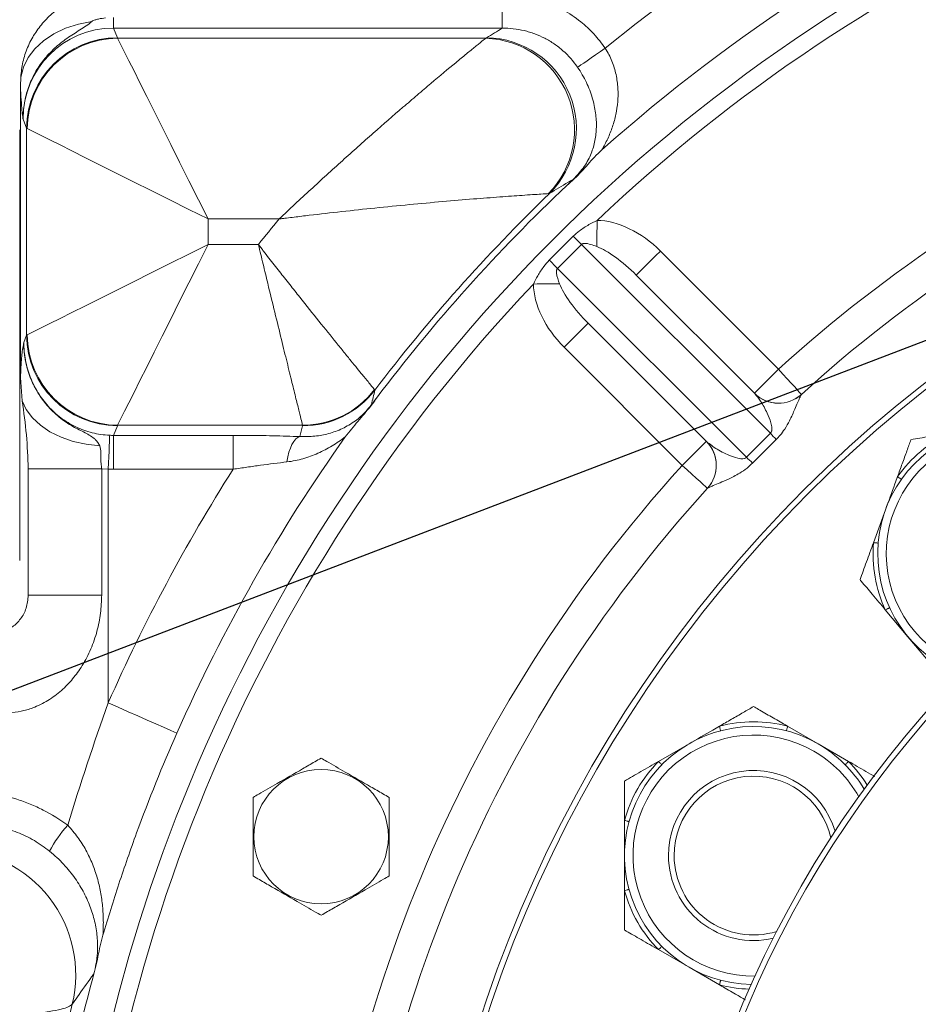
# Model space of a CAD drawing. Units: millimetres. Extents: x 11 to 1180, y 5 to 832.
# Drawn here: x 546 to 578, y 228 to 263 of the extents above; entities that cross this region are included whole.
import ezdxf

# ---------------------------------------------------------------- set-up
doc = ezdxf.new("R2010")
doc.units = ezdxf.units.MM
doc.layers.add('SLD-0', color=7, linetype='Continuous')
doc.styles.add('SLDTEXTSTYLE0', font='TXT', dxfattribs={"width": 0.605})
doc.dimstyles.new('SLDDIMSTYLE0', dxfattribs={"dimtxt": 3, "dimasz": 3, "dimexe": 0, "dimexo": 0.0625, "dimgap": 0.75, "dimtad": 0, "dimdec": 1, "dimlfac": 5, "dimrnd": 1e-09, "dimzin": 12, "dimdsep": 46, "dimtxsty": 'SLDTEXTSTYLE0', "dimsah": 1, "dimcen": 0.09, "dimadec": 0, "dimazin": 0, "dimtfac": 1, "dimtdec": 3, "dimtofl": 0, "dimtmove": 0, "dimatfit": 3, "dimfxl": 0, "dimfrac": 2, "dimtolj": 1, "dimtzin": 12, "dimarcsym": 0})
doc.dimstyles.new('SLDDIMSTYLE4', dxfattribs={"dimtxt": 0, "dimasz": 3, "dimexe": 0, "dimexo": 0.0625, "dimgap": 0, "dimtad": 0, "dimtih": 1, "dimtoh": 1, "dimdec": 0, "dimrnd": 1e-09, "dimzin": 0, "dimdsep": 46, "dimtxsty": 'Standard', "dimsah": 1, "dimcen": 0.09, "dimadec": 0, "dimazin": 0, "dimtfac": 3, "dimtdec": 0, "dimtofl": 0, "dimtmove": 0, "dimatfit": 3, "dimfxl": 0, "dimfrac": 2, "dimtolj": 1, "dimtzin": 0, "dimarcsym": 0})

# ---------------------------------------------------------------- blocks, each defined once
blk = doc.blocks.new('*D14')
at = {"layer": 'SLD-0'}
for p, q in [((605.491, 261.613), (605.491, 281.973)), ((605.491, 278.798), (493.712, 278.798)), ((606.333, 278.798), (612.103, 278.798))]:
    blk.add_line(p, q, dxfattribs=at)
for points in [[(605.491, 278.798), (602.491, 279.26), (602.491, 278.337)], [(606.333, 278.798), (609.333, 278.337), (609.333, 279.26)]]:
    blk.add_solid(points, dxfattribs=at)
at = {"layer": 'SLD-0', "insert": (486.403, 280.368), "char_height": 3, "attachment_point": 1, "style": 'SLDTEXTSTYLE0'}
blk.add_mtext('4.2', dxfattribs=at)

msp = doc.modelspace()

# ---------------------------------------------------------------- linework, layer by layer
at = {"color": 7, "linetype": 'Continuous', "lineweight": 15}
for p, q in [((562.83153, 262.88263), (562.83153, 264.07806)), ((549.12074, 262.88263), (549.12074, 263.25573)), ((562.83153, 262.88263), (549.12074, 262.88263)), ((549.12074, 262.88263), (549.25676, 262.54184)), ((549.26699, 262.52722), (562.24805, 262.52722)), ((545.84138, 260.83065), (545.85128, 261.15835)), ((545.84138, 260.83065), (545.84138, 250.55815)), ((546.05871, 259.35402), (545.93071, 259.67469)), ((545.81345, 259.30136), (545.81345, 244.10136)), ((546.05871, 252.04871), (546.05871, 259.35402)), ((564.49868, 257.05276), (564.46284, 257.0466)), ((554.96175, 256.15157), (552.45481, 256.15157)), ((552.45481, 256.15157), (552.45481, 255.25116)), ((552.45481, 255.25116), (554.2308, 255.25116)), ((564.49138, 254.6987), (565.33473, 255.54208)), ((565.62923, 255.25275), (564.78071, 254.40421)), ((572.28769, 248.59452), (565.62923, 255.25275)), ((568.406, 255.02161), (572.57366, 250.8541)), ((564.78071, 254.40421), (571.43918, 247.74598)), ((567.55749, 254.17308), (571.72515, 250.00555)), ((570.02813, 248.30847), (565.86046, 252.47599)), ((545.95741, 251.79492), (546.05871, 252.04871)), ((569.17961, 247.45992), (565.01195, 251.62744)), ((545.90031, 249.73308), (545.84138, 250.55815)), ((571.73767, 249.99281), (571.72515, 250.00555)), ((573.38067, 249.96598), (573.38032, 249.96567)), ((549.25676, 248.86088), (549.12074, 248.5201)), ((555.7893, 248.87552), (549.26699, 248.87552)), ((555.79104, 248.86088), (555.7893, 248.87552)), ((549.12074, 247.32467), (549.12074, 248.5201)), ((549.12074, 248.5201), (553.34027, 248.5201)), ((553.34027, 247.32467), (553.34027, 248.5201)), ((570.02813, 248.30847), (570.04087, 248.29595)), ((571.43918, 247.74598), (572.28769, 248.59452)), ((572.48881, 248.3751), (571.6586, 247.54487)), ((546.11306, 242.88813), (546.11306, 247.34255)), ((546.11306, 247.34255), (548.70559, 247.34255)), ((548.70559, 247.34255), (548.70559, 242.88813)), ((548.93628, 247.32854), (548.70559, 247.34255)), ((548.93628, 247.32854), (548.93628, 239.08578)), ((553.34027, 247.32467), (549.12074, 247.32467)), ((570.06807, 246.6533), (570.06775, 246.65295)), ((575.92218, 244.73398), (576.34634, 245.89933)), ((546.11306, 242.88813), (548.70559, 242.88813)), ((577.13644, 241.41846), (576.33929, 242.36847)), ((577.93359, 240.46845), (577.13644, 241.41846)), ((572.89343, 238.26185), (573.96743, 237.64178)), ((568.34343, 237.02171), (569.41743, 237.64178)), ((573.96743, 237.64178), (575.04143, 237.02171)), ((567.14243, 232.46122), (567.14243, 233.70137)), ((569.41743, 229.76095), (568.34343, 230.38102)), ((570.49143, 229.14088), (569.41743, 229.76095))]:
    msp.add_line(p, q, dxfattribs=at)
at = {"color": 7, "linetype": 'Continuous', "lineweight": 15, "flags": 128}
for points in [[(545.85128, 261.15835), (545.94219, 261.50806), (546.11, 261.84378), (546.35026, 262.15657), (546.65657, 262.43812), (547.02079, 262.68095), (547.43323, 262.87858), (547.88293, 263.02577), (548.3579, 263.11861)], [(552.45481, 256.15157), (552.11635, 256.82849), (551.78169, 257.49781), (551.45458, 258.15203), (551.13869, 258.78381), (550.83756, 259.38606), (550.55458, 259.95201), (550.29292, 260.47534), (550.05551, 260.95017), (549.84502, 261.37116), (549.66379, 261.73359), (549.51389, 262.0334), (549.39697, 262.26723), (549.31437, 262.43246), (549.26699, 262.52722)], [(565.48762, 261.504), (565.53131, 261.53381), (565.6037, 261.58322), (565.70257, 261.65071), (565.82489, 261.73418), (565.96688, 261.83109), (566.12419, 261.93846), (566.29199, 262.05298), (566.4651, 262.17113)], [(552.45481, 256.15157), (551.77789, 256.49003), (551.10857, 256.82469), (550.45435, 257.15179), (549.82257, 257.46769), (549.22032, 257.76881), (548.65436, 258.05179), (548.13103, 258.31346), (547.65621, 258.55087), (547.23522, 258.76136), (546.87278, 258.94258), (546.57297, 259.09249), (546.33914, 259.2094), (546.17392, 259.29201), (546.07916, 259.33939)], [(566.16593, 255.18125), (566.1668, 255.27072), (566.16777, 255.37014), (566.16883, 255.47832), (566.16996, 255.59397), (566.17116, 255.7157), (566.17239, 255.84207), (566.17366, 255.97154), (566.17494, 256.10259)], [(546.07916, 252.06333), (546.17392, 252.11071), (546.33914, 252.19333), (546.57297, 252.31024), (546.87278, 252.46015), (547.23522, 252.64137), (547.65621, 252.85186), (548.13103, 253.08927), (548.65436, 253.35094), (549.22032, 253.63392), (549.82257, 253.93504), (550.45435, 254.25093), (551.10857, 254.57804), (551.77789, 254.9127), (552.45481, 255.25116)], [(549.26699, 248.87552), (549.31437, 248.97028), (549.39697, 249.13549), (549.51389, 249.36932), (549.66379, 249.66913), (549.84502, 250.03157), (550.05551, 250.45256), (550.29292, 250.92738), (550.55458, 251.45071), (550.83756, 252.01668), (551.13869, 252.61892), (551.45458, 253.2507), (551.78169, 253.90492), (552.11635, 254.57424), (552.45481, 255.25116)], [(567.55749, 254.17308), (567.57379, 254.18938), (567.62208, 254.23766), (567.70049, 254.31608), (567.80601, 254.4216), (567.93459, 254.55019), (568.08129, 254.69689), (568.24047, 254.85607), (568.406, 255.02161)], [(564.85223, 253.86752), (564.76277, 253.86664), (564.66335, 253.86566), (564.55516, 253.8646), (564.43952, 253.86347), (564.31778, 253.86227), (564.19142, 253.86103), (564.06194, 253.85975), (563.9309, 253.85847)], [(565.86046, 252.47599), (565.84416, 252.45968), (565.79587, 252.41139), (565.71746, 252.33299), (565.61194, 252.22746), (565.48335, 252.09887), (565.33666, 251.95217), (565.17748, 251.79298), (565.01195, 251.62744)], [(571.72515, 250.00555), (571.74146, 250.02186), (571.78974, 250.07014), (571.86815, 250.14856), (571.97367, 250.25409), (572.10226, 250.38267), (572.24895, 250.52937), (572.40813, 250.68855), (572.57366, 250.8541)], [(573.38067, 249.96598), (573.36516, 249.98305), (573.31924, 250.03359), (573.24467, 250.11566), (573.1443, 250.2261), (573.02201, 250.36069), (572.88249, 250.51423), (572.7311, 250.68083), (572.57366, 250.8541)], [(548.63591, 248.15043), (548.16022, 248.2039), (547.70157, 248.30666), (547.27176, 248.45607), (546.8818, 248.64831), (546.54171, 248.87843), (546.26024, 249.14053), (546.04459, 249.42787), (545.90031, 249.73308)], [(548.93628, 247.32854), (548.94558, 247.5494), (548.95455, 247.7627), (548.9629, 247.96114), (548.97034, 248.13793), (548.97661, 248.28701), (548.98151, 248.40329), (548.98485, 248.48279), (548.98653, 248.52278)], [(555.23975, 247.58377), (555.26941, 247.75897), (555.30919, 247.92281), (555.35815, 248.07137), (555.41512, 248.20111), (555.47874, 248.30894), (555.54749, 248.39227), (555.61972, 248.44913), (555.69373, 248.47816)], [(569.17961, 247.45992), (569.34515, 247.62547), (569.50432, 247.78465), (569.65102, 247.93135), (569.7796, 248.05993), (569.88513, 248.16546), (569.96354, 248.24387), (570.01182, 248.29217), (570.02813, 248.30847)], [(570.06775, 246.65295), (570.05068, 246.66846), (570.00014, 246.71438), (569.91807, 246.78895), (569.80762, 246.8893), (569.67303, 247.0116), (569.51949, 247.15111), (569.35288, 247.30249), (569.17961, 247.45992)], [(576.90605, 246.96891), (576.90355, 246.97067), (576.89615, 246.9759), (576.88405, 246.98445), (576.86765, 246.99604), (576.84742, 247.01033), (576.824, 247.02688), (576.79809, 247.04519), (576.7705, 247.06469)], [(576.08759, 244.72022), (576.08455, 244.72048), (576.07551, 244.72123), (576.06076, 244.72246), (576.04073, 244.72412), (576.01605, 244.72617), (575.98747, 244.72855), (575.95586, 244.73118), (575.92218, 244.73398)], [(576.49002, 242.43796), (576.48724, 242.43668), (576.47901, 242.43289), (576.46556, 242.42669), (576.44732, 242.41828), (576.42482, 242.40791), (576.39878, 242.3959), (576.36998, 242.38262), (576.33929, 242.36847)], [(551.35596, 238.01566), (551.13826, 238.11194), (550.88801, 238.22261), (550.6089, 238.34605), (550.30506, 238.48043), (549.98097, 238.62376), (549.64145, 238.77392), (549.29149, 238.92869), (548.93628, 239.08578)], [(570.5337, 238.10134), (570.53292, 238.1043), (570.53061, 238.11307), (570.52684, 238.12739), (570.52172, 238.14682), (570.51541, 238.17077), (570.50811, 238.1985), (570.50003, 238.22917), (570.49143, 238.26185)], [(572.85116, 238.10134), (572.85194, 238.1043), (572.85425, 238.11307), (572.85802, 238.12739), (572.86314, 238.14682), (572.86944, 238.17077), (572.87675, 238.1985), (572.88483, 238.22917), (572.89343, 238.26185)], [(568.4613, 236.90485), (568.45913, 236.907), (568.45269, 236.91338), (568.44218, 236.92381), (568.42791, 236.93795), (568.41032, 236.95539), (568.38995, 236.97558), (568.36743, 236.99791), (568.34343, 237.02171)], [(574.92356, 236.90485), (574.92573, 236.907), (574.93217, 236.91338), (574.94268, 236.92381), (574.95695, 236.93795), (574.97454, 236.95539), (574.99491, 236.97558), (575.01743, 236.99791), (575.04143, 237.02171)], [(567.30257, 234.89786), (567.29962, 234.89867), (567.29087, 234.90105), (567.27658, 234.90494), (567.2572, 234.91023), (567.23331, 234.91674), (567.20564, 234.92428), (567.17503, 234.93262), (567.14243, 234.94151)], [(567.30257, 232.50486), (567.29962, 232.50406), (567.29087, 232.50167), (567.27658, 232.49778), (567.2572, 232.4925), (567.23331, 232.48599), (567.20564, 232.47845), (567.17503, 232.4701), (567.14243, 232.46122)], [(568.4613, 230.49788), (568.45913, 230.49573), (568.45269, 230.48934), (568.44218, 230.47892), (568.42791, 230.46477), (568.41032, 230.44734), (568.38995, 230.42715), (568.36743, 230.40481), (568.34343, 230.38102)], [(570.5337, 229.30138), (570.53292, 229.29843), (570.53061, 229.28966), (570.52684, 229.27534), (570.52172, 229.25591), (570.51541, 229.23196), (570.50811, 229.20423), (570.50003, 229.17355), (570.49143, 229.14088)]]:
    msp.add_lwpolyline(points, dxfattribs=at)
at = {"color": 7, "linetype": 'Continuous', "lineweight": 15}
for centre, radius in [((606.33345, 213.70136), 46.5), ((606.33345, 213.70136), 46.3), ((606.33345, 213.70136), 38), ((606.33345, 213.70136), 37.8), ((556.44345, 234.36536), 2.37128)]:
    msp.add_circle(centre, radius, dxfattribs=at)
for centre, radius, start, end in [((606.33345, 213.70136), 62.75988, 50.5613217, 129.4386783), ((606.33342, 213.70145), 59, 157.5009846, 111.5486976), ((606.33345, 213.70136), 60.11413, 114.0053039, 131.7111959), ((606.33342, 213.70145), 59, 114.0156904, 157.5009846), ((549.26288, 259.33763), 3.20421, 90.109462, 179.706999), ((562.23368, 259.33017), 3.21198, 314.843444, 89.210693), ((549.29514, 259.31124), 3.2161, 90.501549, 179.498451), ((562.14932, 259.2995), 3.22923, 315.760573, 88.248041), ((606.33342, 213.70145), 49, 114.501274, 132.261252), ((606.33345, 213.70136), 60.02794, 133.3638679, 142.9904618), ((606.33345, 213.70136), 60.24526, 133.9800305, 142.811821), ((606.33345, 213.70136), 66.64136, 140.4319045, 141.4290263), ((674.26734, 366.12693), 155.22668, 225.4312406, 225.583625), ((452.03125, 143.91696), 157.8603, 44.4194008, 44.569243), ((606.33342, 213.70145), 58.4, 136.557981, 178.4439881), ((549.26289, 252.0651), 3.20422, 180.293132, 269.890408), ((549.29513, 252.09148), 3.21609, 180.501422, 269.498685), ((555.77663, 252.08886), 3.21337, 270.225833, 322.576343), ((555.79975, 252.05705), 3.19617, 269.843855, 322.59832), ((572.57366, 250.8541), 1.2, 225.000985, 312.2607), ((572.57344, 250.85374), 1.19989, 225.849421, 312.257188), ((580.62194, 244.34314), 4.55, 40, 249.041725), ((606.33345, 213.70136), 60.11413, 144.6611519, 156.1421532), ((569.17961, 247.45993), 1.2, 317.74127, 45.000985), ((569.17996, 247.46015), 1.19989, 317.744705, 44.152431), ((560.62137, 237.6997), 15.96246, 41.97308, 43.041471), ((580.62194, 244.34314), 4.71598, 115.246178, 144.753822), ((582.27632, 259.35021), 15.87771, 226.957725, 228.031812), ((606.33345, 213.70136), 62.75988, 147.6055402, 156.1421532), ((606.33342, 213.70145), 50.2, 137.74127, 177.2607), ((606.33342, 213.70145), 49, 137.740717, 177.261252), ((580.62194, 244.34314), 4.71598, 175.246178, 204.753822), ((571.69243, 233.70136), 4.55, 60, 269.041725), ((571.69243, 233.70136), 4.71598, 75.246178, 104.753822), ((571.69243, 233.70136), 4.55, 30.958275, 60), ((571.69243, 233.70136), 4.71598, 135.246178, 164.753822), ((571.69243, 233.70136), 3, 16.567463, 180.160595), ((571.69243, 233.70136), 2.8, 12.99371, 180.160595), ((550.55462, 231.96889), 4.13792, 137.460159, 152.91916), ((543.38204, 229.50103), 4.40843, 346.258468, 89.770088), ((571.69243, 233.70136), 3, 180.160595, 283.432537), ((571.69243, 233.70136), 2.8, 180.160595, 287.00629), ((571.69243, 233.70136), 4.71598, 195.246178, 224.753822), ((606.33345, 213.70136), 60.02794, 164.8580223, 170.1562907), ((606.33345, 213.70136), 60.4955, 165.8854826, 169.186078)]:
    msp.add_arc(centre, radius, start, end, dxfattribs=at)
at = {"color": 8, "linetype": 'Continuous', "lineweight": 15}
for centre, radius, start, end in [((606.33342, 213.70145), 58.4, 114.0214439, 133.4439881), ((606.33342, 213.70145), 50.2, 114.476278, 132.2607), ((580.62194, 244.34314), 4.25, 40, 250.793708), ((571.69243, 233.70136), 4.25, 60, 270.793708), ((571.69243, 233.70136), 4.25, 29.206292, 60), ((571.69243, 233.70136), 4.71598, 31.807361, 44.753822), ((571.69243, 233.70136), 4.71598, 255.246178, 268.192639)]:
    msp.add_arc(centre, radius, start, end, dxfattribs=at)
at = {"color": 7, "linetype": 'Continuous', "lineweight": 15}
for centre, major_axis, ratio, start_param, end_param in [((549.13413, 259.66125), (-1.19544, 2.995), 0.9923194, 5.90493357, 7.47268821), ((606.33345, 178.1154), (0, 97.14181), 0.91688729, 0.51026888, 0.51740609), ((552.45481, 262.55161), (3.2, 0), 0.08748866, 3.17649924, 3.22885912), ((552.45481, 259.36379), (6.4, 0), 0.04374433, 3.17649924, 3.22885912), ((567.13323, 253.7488), (1.98015, -1.98008), 0.64278761, 1.57079633, 2.56135028), ((567.13323, 253.7488), (1.43471, -1.43467), 0.29571833, 1.57079633, 2.56135028), ((566.28472, 252.90026), (-1.98015, 1.98008), 0.64278761, 0.58024237, 1.57079633), ((566.28472, 252.90026), (1.43471, -1.43467), 0.29571833, 3.72183503, 4.71238898), ((552.45481, 252.03894), (6.4, 0), 0.04374433, 3.05432619, 3.10668607), ((552.45481, 248.85111), (3.2, 0), 0.08748866, 3.05432619, 3.10668607), ((606.33345, 233.36849), (0, 57.25958), 0.91688729, 1.29681717, 1.30375354), ((549.13413, 251.74147), (1.19544, 2.995), 0.9923194, 3.47793353, 3.51984439), ((549.13413, 251.74147), (1.63833, 4.10459), 0.99559245, 3.47793353, 3.51984439)]:
    msp.add_ellipse(centre, major_axis=major_axis, ratio=ratio, start_param=start_param, end_param=end_param, dxfattribs=at)
for points, knots in [([(562.83153, 264.07806), (563.07689, 264.06636), (563.57466, 264.04263), (564.29728, 263.85071), (564.98538, 263.54612), (565.57584, 263.14831), (566.07937, 262.68702), (566.33559, 262.34434), (566.4651, 262.17113)], [0, 0, 0, 0, 0.17238506, 0.34971894, 0.522120117, 0.699614871, 0.848168909, 1, 1, 1, 1]), ([(545.85128, 261.15835), (545.87075, 261.3367), (545.90968, 261.6934), (546.07994, 262.20643), (546.32801, 262.6858), (546.65765, 263.11022), (546.93319, 263.39088), (547.1094, 263.50452), (547.13537, 263.52127)], [0, 0, 0, 0, 0.19338922, 0.38677665, 0.58017446, 0.77357381, 0.96663007, 1, 1, 1, 1]), ([(548.84501, 263.2424), (548.75998, 263.23541), (548.67537, 263.22306), (548.55095, 263.19495), (548.50984, 263.184), (548.44973, 263.16401), (548.42988, 263.15675), (548.40118, 263.14435), (548.39178, 263.13996), (548.37366, 263.13022), (548.36491, 263.12508), (548.3579, 263.1186)], [0, 0, 0, 0, 0.5, 0.5, 0.75, 0.75, 0.875, 0.875, 0.9375, 0.9375, 1, 1, 1, 1]), ([(548.3579, 263.1186), (548.29629, 263.06166), (548.229, 263.01047), (548.08725, 262.91229), (548.01285, 262.86527), (547.86106, 262.77036), (547.78393, 262.72265), (547.63061, 262.62429), (547.55428, 262.5736), (547.40382, 262.46766), (547.32968, 262.41243), (547.1845, 262.29654), (547.11322, 262.23566), (546.90717, 262.04607), (546.78014, 261.9105), (546.54872, 261.62012), (546.44415, 261.46518), (546.26022, 261.13546), (546.18261, 260.96396), (546.0567, 260.60757), (546.00923, 260.42502), (545.96163, 260.14536), (545.94981, 260.05175), (545.93811, 259.91074), (545.93521, 259.86364), (545.93144, 259.76925), (545.93057, 259.72162), (545.93071, 259.67469)], [0, 0, 0, 0, 0.0625, 0.0625, 0.125, 0.125, 0.1875, 0.1875, 0.25, 0.25, 0.3125, 0.3125, 0.375, 0.375, 0.5, 0.5, 0.625, 0.625, 0.75, 0.75, 0.875, 0.875, 0.9375, 0.9375, 0.96875, 0.96875, 1, 1, 1, 1]), ([(565.48762, 261.504), (565.33974, 261.72043), (565.16779, 261.91447), (564.87466, 262.17279), (564.77071, 262.25343), (564.55639, 262.3995), (564.3344, 262.53155), (564.09741, 262.63614), (563.91391, 262.70404), (563.85171, 262.72492), (563.7271, 262.76259), (563.66448, 262.77946), (563.34981, 262.85424), (563.09317, 262.88381), (562.83153, 262.88263)], [0, 0, 0, 0, 0.25, 0.25, 0.375, 0.375, 0.5, 0.625, 0.625, 0.6875, 0.6875, 0.75, 0.75, 1, 1, 1, 1]), ([(562.24805, 262.52721), (562.22046, 262.50491), (562.1746, 262.46783), (562.08109, 262.39203), (562.04566, 262.36328), (561.96748, 262.29974), (561.92486, 262.26507), (561.78732, 262.15297), (561.68275, 262.06752), (561.50916, 261.92505), (561.44845, 261.87513), (561.3234, 261.77208), (561.25886, 261.7188), (560.92711, 261.44424), (560.63313, 261.199), (560.23893, 260.86644), (560.15853, 260.79845), (559.99619, 260.66077), (559.91429, 260.59114), (559.66662, 260.38), (559.49886, 260.23622), (558.98872, 259.79661), (558.63956, 259.49254), (558.10458, 259.02126), (557.92435, 258.86162), (557.5603, 258.53731), (557.37616, 258.37236), (556.82259, 257.87363), (556.45051, 257.53465), (555.89208, 257.02014), (555.70568, 256.84746), (555.33334, 256.50059), (555.14763, 256.32662), (554.96175, 256.15157)], [0, 0, 0, 0, 0.0625, 0.0625, 0.09375, 0.09375, 0.125, 0.125, 0.1875, 0.1875, 0.21875, 0.21875, 0.25, 0.25, 0.375, 0.375, 0.40625, 0.40625, 0.4375, 0.4375, 0.5, 0.5, 0.625, 0.625, 0.6875, 0.6875, 0.75, 0.75, 0.875, 0.875, 0.9375, 0.9375, 1, 1, 1, 1]), ([(566.4651, 262.17113), (566.55725, 262.02598), (566.63389, 261.87557), (566.72812, 261.64283), (566.75605, 261.56406), (566.80517, 261.40416), (566.82626, 261.32316), (566.87872, 261.0819), (566.8997, 260.92275), (566.91381, 260.68575), (566.91559, 260.60705), (566.91367, 260.45013), (566.90993, 260.37165), (566.89112, 260.1396), (566.86859, 259.98886), (566.80628, 259.69325), (566.76648, 259.5484), (566.67054, 259.26297), (566.61412, 259.12181), (566.48607, 258.84552), (566.41453, 258.71035), (566.33493, 258.57706)], [0, 0, 0, 0, 0.125, 0.125, 0.1875, 0.1875, 0.25, 0.25, 0.375, 0.375, 0.4375, 0.4375, 0.5, 0.5, 0.625, 0.625, 0.75, 0.75, 0.875, 0.875, 1, 1, 1, 1]), ([(565.33031, 257.54998), (565.40766, 257.62201), (565.48007, 257.69703), (565.61407, 257.85295), (565.67224, 257.9297), (565.7759, 258.08297), (565.82163, 258.16005), (565.90138, 258.31191), (565.93564, 258.38692), (565.99569, 258.53715), (566.02145, 258.61234), (566.06574, 258.76419), (566.0843, 258.84105), (566.12953, 259.07285), (566.14614, 259.22947), (566.15388, 259.55225), (566.14496, 259.71857), (566.09794, 260.06484), (566.06042, 260.24056), (565.98016, 260.51009), (565.94938, 260.60094), (565.87869, 260.78508), (565.83944, 260.87663), (565.75302, 261.05837), (565.70582, 261.14862), (565.60291, 261.32787), (565.54696, 261.41715), (565.48762, 261.504)], [0, 0, 0, 0, 0.0625, 0.0625, 0.125, 0.125, 0.1875, 0.1875, 0.25, 0.25, 0.3125, 0.3125, 0.375, 0.375, 0.5, 0.5, 0.625, 0.625, 0.75, 0.75, 0.8125, 0.8125, 0.875, 0.875, 0.9375, 0.9375, 1, 1, 1, 1]), ([(545.93071, 259.67469), (545.93065, 259.67513), (545.93036, 259.67705), (545.92828, 259.6912), (545.92423, 259.71884), (545.91163, 259.80813), (545.8913, 259.97849), (545.8648, 260.31652), (545.8491, 260.66123), (545.84138, 260.83065)], [0, 0, 0, 0, 0.002043343, 0.008857308, 0.065025647, 0.128001859, 0.402414391, 0.706302549, 1, 1, 1, 1]), ([(565.38243, 257.58028), (565.46532, 257.65962), (565.54534, 257.742), (565.7018, 257.91056), (565.77835, 257.99662), (566.00887, 258.25387), (566.16356, 258.42431), (566.33493, 258.57706)], [0, 0, 0, 0, 0.25, 0.25, 0.5, 0.5, 1, 1, 1, 1]), ([(565.33031, 257.54998), (565.27239, 257.51575), (564.99203, 257.35009), (564.71694, 257.1843), (564.49868, 257.05276)], [0, 0, 0, 0, 0.20659246, 1, 1, 1, 1]), ([(565.11651, 257.34214), (565.15376, 257.37824), (565.19044, 257.41383), (565.24396, 257.46585), (565.26158, 257.48298), (565.29633, 257.51683), (565.31376, 257.53382), (565.33031, 257.54998)], [0, 0, 0, 0, 0.5, 0.5, 0.75, 0.75, 1, 1, 1, 1]), ([(565.29627, 257.49971), (565.30353, 257.50646), (565.31794, 257.51986), (565.33952, 257.54001), (565.361, 257.56012), (565.37529, 257.57357), (565.38243, 257.58028)], [0, 0, 0, 0, 0.25205821, 0.50071156, 0.75057363, 1, 1, 1, 1]), ([(554.96175, 256.15157), (554.96424, 256.15188), (554.96993, 256.15259), (554.98122, 256.15401), (555.00113, 256.1565), (555.03993, 256.16136), (555.11709, 256.17098), (555.27108, 256.1901), (555.58153, 256.22821), (556.23053, 256.30621), (557.18667, 256.41581), (558.3695, 256.54239), (559.5634, 256.66043), (560.73213, 256.76701), (561.80731, 256.85723), (562.76167, 256.93057), (563.45143, 256.97978), (563.91323, 257.01104), (564.27183, 257.03453), (564.39056, 257.04203), (564.46284, 257.0466)], [0, 0, 0, 0, 0.00062388, 0.00142378, 0.00282468, 0.00560607, 0.01113138, 0.02212991, 0.04413404, 0.08881463, 0.1846624, 0.28450369, 0.39029124, 0.49634711, 0.60192738, 0.70083661, 0.79956607, 0.85595536, 0.91230843, 1, 1, 1, 1]), ([(565.33473, 255.54208), (565.40664, 255.60744), (565.57707, 255.76236), (565.86352, 255.94475), (566.07853, 256.05373), (566.17494, 256.10259)], [0, 0, 0, 0, 0.28700548, 0.68028314, 1, 1, 1, 1]), ([(558.32857, 250.13608), (558.3055, 250.16403), (558.25802, 250.22155), (558.15186, 250.35044), (558.11061, 250.40055), (558.0398, 250.48666), (558.01464, 250.51728), (557.96168, 250.58177), (557.93389, 250.61562), (557.78862, 250.79272), (557.65222, 250.95936), (557.45709, 251.19867), (557.41683, 251.2481), (557.33378, 251.35013), (557.29106, 251.40267), (557.16038, 251.56352), (557.06955, 251.67553), (556.78633, 252.02553), (556.58329, 252.27739), (556.14866, 252.81926), (555.92344, 253.10132), (555.57462, 253.54042), (555.4565, 253.68948), (555.21655, 253.99305), (555.09423, 254.14821), (554.84884, 254.46027), (554.72576, 254.6172), (554.54056, 254.85395), (554.47873, 254.93309), (554.38584, 255.05214), (554.33936, 255.11175), (554.29283, 255.17148), (554.2618, 255.21134), (554.24614, 255.23145), (554.2308, 255.25116)], [0, 0, 0, 0, 0.125, 0.125, 0.1875, 0.1875, 0.21875, 0.21875, 0.25, 0.25, 0.375, 0.375, 0.40625, 0.40625, 0.4375, 0.4375, 0.5, 0.5, 0.625, 0.625, 0.75, 0.75, 0.8125, 0.8125, 0.875, 0.875, 0.9375, 0.9375, 0.96875, 0.96875, 0.984375, 0.9921875, 0.9921875, 1, 1, 1, 1]), ([(555.7893, 248.87552), (555.77817, 248.92036), (555.7559, 249.01006), (555.67507, 249.3361), (555.56242, 249.79139), (555.41833, 250.3752), (555.24493, 251.08005), (555.04141, 251.91023), (554.81218, 252.84949), (554.59244, 253.75378), (554.39796, 254.55788), (554.28694, 255.01765), (554.2314, 255.24867), (554.2308, 255.25116)], [0, 0, 0, 0, 0.10458215, 0.20917059, 0.31154191, 0.41392331, 0.51932906, 0.62474628, 0.738769, 0.8528015, 0.92600215, 0.99920323, 1, 1, 1, 1]), ([(566.16593, 255.18125), (566.09398, 255.20664), (565.95166, 255.25687), (565.79139, 255.2972), (565.68885, 255.28596), (565.65324, 255.27364), (565.63627, 255.25888), (565.62923, 255.25275)], [0, 0, 0, 0, 0.41125147, 0.81346033, 0.89006347, 0.95437336, 1, 1, 1, 1]), ([(563.9309, 253.85847), (563.97976, 253.95488), (564.08873, 254.16989), (564.27111, 254.45635), (564.42602, 254.62679), (564.49138, 254.6987)], [0, 0, 0, 0, 0.31971546, 0.71299576, 1, 1, 1, 1]), ([(564.78071, 254.40421), (564.77379, 254.39604), (564.75783, 254.37719), (564.74131, 254.32174), (564.74763, 254.14466), (564.80545, 253.99147), (564.85223, 253.86752)], [0, 0, 0, 0, 0.0522612, 0.12057542, 0.28844998, 1, 1, 1, 1]), ([(545.84138, 250.55815), (545.84694, 250.68251), (545.8591, 250.95454), (545.88044, 251.26398), (545.90885, 251.53919), (545.93488, 251.66451), (545.95262, 251.7625), (545.95734, 251.79448), (545.95741, 251.79492)], [0, 0, 0, 0, 0.16836819, 0.36828521, 0.56842308, 0.88368455, 0.99838704, 1, 1, 1, 1]), ([(545.95741, 251.79492), (545.95717, 251.5845), (545.97687, 251.37718), (546.03481, 251.07052), (546.05897, 250.96897), (546.11569, 250.77116), (546.14833, 250.67438), (546.25867, 250.39007), (546.34866, 250.2085), (546.56274, 249.86084), (546.68388, 249.69955), (546.88652, 249.47583), (546.9576, 249.4043), (547.10722, 249.26739), (547.18606, 249.20184), (547.42984, 249.0184), (547.60306, 248.91236), (547.88035, 248.77864), (547.97631, 248.73812), (548.17153, 248.66727), (548.27039, 248.63701), (548.57075, 248.56152), (548.77597, 248.53142), (548.98653, 248.52278)], [0, 0, 0, 0, 0.125, 0.125, 0.1875, 0.1875, 0.25, 0.25, 0.375, 0.375, 0.5, 0.5, 0.5625, 0.5625, 0.625, 0.625, 0.75, 0.75, 0.8125, 0.8125, 0.875, 0.875, 1, 1, 1, 1]), ([(545.95741, 251.79492), (545.95741, 251.79304), (545.95739, 251.78689), (545.95741, 251.75452), (545.95828, 251.69361), (545.96292, 251.57644), (545.97347, 251.44563), (545.99272, 251.29299), (546.04237, 250.99839), (546.16543, 250.57372), (546.41236, 250.06683), (546.73263, 249.60725), (547.14333, 249.19716), (547.6022, 248.86556), (548.07002, 248.64106), (548.35288, 248.48701), (548.53508, 248.32727), (548.58994, 248.23106), (548.63591, 248.15043)], [0, 0, 0, 0, 0.00111081, 0.00362058, 0.01907043, 0.03701548, 0.07279596, 0.09657412, 0.12811963, 0.25012662, 0.35930048, 0.46850825, 0.59134724, 0.71427432, 0.8158507, 0.91621004, 0.92977788, 1, 1, 1, 1]), ([(546.11306, 247.34255), (546.09829, 247.74158), (546.06867, 248.54209), (545.95655, 249.33528), (545.90031, 249.73308)], [0, 0, 0, 0, 0.49846484, 1, 1, 1, 1]), ([(558.39902, 249.83506), (558.36789, 249.79488), (558.33714, 249.75524), (558.29224, 249.69747), (558.27745, 249.67845), (558.24823, 249.64094), (558.23355, 249.62211), (558.21962, 249.60426)], [0, 0, 0, 0, 0.5, 0.5, 0.75, 0.75, 1, 1, 1, 1]), ([(572.28769, 248.59452), (572.29503, 248.60201), (572.31255, 248.61989), (572.32658, 248.65007), (572.34147, 248.703), (572.34192, 248.81397), (572.28916, 249.02845), (572.15281, 249.35711), (571.96271, 249.71758), (571.80752, 249.90738), (571.73767, 249.99281)], [0, 0, 0, 0, 0.01241236, 0.02961692, 0.04131998, 0.08808904, 0.19765129, 0.41531191, 0.73682993, 1, 1, 1, 1]), ([(573.38032, 249.96567), (573.37559, 249.95786), (573.366, 249.94202), (573.31869, 249.83999), (573.24895, 249.67785), (573.13848, 249.41654), (572.99883, 249.09849), (572.81662, 248.77228), (572.65207, 248.54247), (572.5368, 248.4243), (572.48881, 248.3751)], [0, 0, 0, 0, 0.11554341, 0.23446234, 0.37307977, 0.51515406, 0.71958855, 0.84367184, 0.93491899, 1, 1, 1, 1]), ([(555.69373, 248.47816), (555.87188, 248.47716), (556.22849, 248.47516), (556.72469, 248.57587), (557.19587, 248.74353), (557.62168, 248.99625), (557.9727, 249.29531), (558.15273, 249.52057), (558.21962, 249.60426)], [0, 0, 0, 0, 0.18215959, 0.36461565, 0.55930426, 0.75332342, 0.90835481, 1, 1, 1, 1]), ([(557.2956, 248.47203), (557.44328, 248.65336), (557.73883, 249.01626), (558.04329, 249.37173), (558.19561, 249.54957)], [0, 0, 0, 0, 0.49967399, 1, 1, 1, 1]), ([(558.19562, 249.54958), (558.20723, 249.56506), (558.23055, 249.59614), (558.25371, 249.62734), (558.26534, 249.64301)], [0, 0, 0, 0, 0.49804354, 1, 1, 1, 1]), ([(553.34027, 248.5201), (553.48615, 248.51981), (553.95698, 248.51887), (554.76067, 248.50857), (555.37977, 248.48839), (555.69373, 248.47816)], [0, 0, 0, 0, 0.18116694, 0.58475793, 1, 1, 1, 1]), ([(557.2956, 248.47203), (557.14432, 248.35446), (556.98943, 248.24772), (556.74924, 248.10233), (556.66787, 248.05635), (556.50207, 247.9694), (556.41742, 247.92834), (556.16006, 247.81388), (555.9843, 247.74919), (555.62152, 247.64557), (555.43456, 247.60657), (555.23975, 247.58377)], [0, 0, 0, 0, 0.25, 0.25, 0.375, 0.375, 0.5, 0.5, 0.75, 0.75, 1, 1, 1, 1]), ([(570.04087, 248.29595), (570.15601, 248.20554), (570.3925, 248.01984), (570.8145, 247.8147), (571.14395, 247.70285), (571.31643, 247.68645), (571.39262, 247.7102), (571.42134, 247.72733), (571.43508, 247.74169), (571.43918, 247.74598)], [0, 0, 0, 0, 0.34413057, 0.70682787, 0.88503551, 0.95988535, 0.97631378, 0.99293459, 1, 1, 1, 1]), ([(576.7705, 247.06469), (576.82589, 247.2169), (576.9372, 247.5227), (577.09888, 247.96693), (577.19776, 248.2386), (577.24481, 248.36785)], [0, 0, 0, 0, 0.341878743, 0.68687731, 1, 1, 1, 1]), ([(577.24481, 248.36785), (577.34898, 248.38622), (577.56005, 248.42343), (578.01939, 248.50443), (578.37319, 248.56682), (578.61054, 248.60867)], [0, 0, 0, 0, 0.242878978, 0.492082988, 1, 1, 1, 1]), ([(548.63591, 248.15043), (548.6541, 248.07124), (548.67918, 247.96208), (548.67206, 247.71276), (548.67805, 247.51782), (548.70234, 247.3632), (548.70559, 247.34255)], [0, 0, 0, 0, 0.33941957, 0.467899018, 0.928917275, 1, 1, 1, 1]), ([(555.23975, 247.58377), (554.93515, 247.54813), (554.62382, 247.50824), (554.14822, 247.44322), (553.98823, 247.42066), (553.66539, 247.37381), (553.50268, 247.34954), (553.34027, 247.32467)], [0, 0, 0, 0, 0.5, 0.5, 0.75, 0.75, 1, 1, 1, 1]), ([(571.6586, 247.54487), (571.59416, 247.48325), (571.44895, 247.3444), (571.14299, 247.143), (570.81074, 246.97904), (570.4972, 246.84412), (570.27946, 246.75233), (570.13874, 246.69003), (570.07806, 246.66026), (570.07043, 246.65494), (570.06807, 246.6533)], [0, 0, 0, 0, 0.0842998, 0.18995611, 0.37331919, 0.5317601, 0.69519562, 0.81788585, 0.94370007, 1, 1, 1, 1]), ([(576.34634, 245.89933), (576.4563, 246.20145), (576.59773, 246.59003), (576.73905, 246.97831), (576.7705, 247.06469)], [0, 0, 0, 0, 0.77751407, 1, 1, 1, 1]), ([(575.44787, 243.43081), (575.48405, 243.53022), (575.55735, 243.73161), (575.71688, 244.16991), (575.83975, 244.5075), (575.92218, 244.73398)], [0, 0, 0, 0, 0.24288252, 0.49208502, 1, 1, 1, 1]), ([(576.33929, 242.36847), (576.18645, 242.55061), (575.89887, 242.89333), (575.59904, 243.25066), (575.46303, 243.41275), (575.44787, 243.43081)], [0, 0, 0, 0, 0.50194931, 0.944493343, 1, 1, 1, 1]), ([(544.79325, 241.55289), (544.92878, 241.55767), (545.19997, 241.56721), (545.57038, 241.75237), (545.86307, 242.04287), (546.07078, 242.43218), (546.09847, 242.73082), (546.11306, 242.88813)], [0, 0, 0, 0, 0.19213512, 0.38444698, 0.5747599, 0.77601007, 1, 1, 1, 1]), ([(548.70559, 242.88813), (548.69754, 242.67379), (548.68144, 242.24513), (548.55093, 241.60535), (548.3373, 240.98158), (548.045, 240.41583), (547.69178, 239.92519), (547.28764, 239.50628), (546.81438, 239.15476), (546.32763, 238.91472), (545.8615, 238.7744), (545.57697, 238.74645), (545.43473, 238.73247)], [0, 0, 0, 0, 0.109944121, 0.21987418, 0.333706589, 0.447484009, 0.545459728, 0.643374332, 0.745943222, 0.848409037, 0.924213471, 1, 1, 1, 1]), ([(570.49143, 238.26185), (570.6317, 238.34284), (570.91353, 238.50555), (571.32294, 238.74193), (571.57331, 238.88648), (571.69243, 238.95525)], [0, 0, 0, 0, 0.341880255, 0.686877229, 1, 1, 1, 1]), ([(571.69243, 238.95525), (571.74881, 238.9227), (571.94987, 238.80661), (572.33057, 238.58682), (572.67814, 238.38613), (572.86769, 238.27671), (572.89343, 238.26185)], [0, 0, 0, 0, 0.15110291, 0.53884718, 0.93738246, 1, 1, 1, 1]), ([(569.41743, 237.64178), (569.69587, 237.80254), (570.05398, 238.00929), (570.41181, 238.21589), (570.49143, 238.26185)], [0, 0, 0, 0, 0.77751685, 1, 1, 1, 1]), ([(551.35596, 238.01566), (550.84363, 236.85723), (550.37067, 235.68395), (549.71889, 233.90225), (549.51125, 233.30472), (549.11503, 232.10247), (548.92644, 231.49768), (548.74758, 230.8902)], [0, 0, 0, 0, 0.5, 0.5, 0.75, 0.75, 1, 1, 1, 1]), ([(554.04345, 235.751), (554.10876, 235.78871), (554.27173, 235.8828), (554.56553, 236.05244), (555.08182, 236.35051), (555.63183, 236.66806), (556.16542, 236.97613), (556.3698, 237.09412), (556.44345, 237.13664)], [0, 0, 0, 0, 0.089394802, 0.223056094, 0.357509105, 0.722499665, 0.89999765, 1, 1, 1, 1]), ([(556.44345, 237.13664), (556.50876, 237.09893), (556.67173, 237.00484), (556.96554, 236.83522), (557.48182, 236.53714), (558.03183, 236.2196), (558.56542, 235.91152), (558.76979, 235.79352), (558.84345, 235.751)], [0, 0, 0, 0, 0.0893948, 0.22305506, 0.35750715, 0.72249953, 0.89999765, 1, 1, 1, 1]), ([(567.14243, 236.32831), (567.23404, 236.3812), (567.41965, 236.48835), (567.82358, 236.72158), (568.13471, 236.90121), (568.34343, 237.02171)], [0, 0, 0, 0, 0.24287948, 0.49208356, 1, 1, 1, 1]), ([(575.04143, 237.02171), (575.24924, 236.90173), (575.5653, 236.71925), (575.86434, 236.5466), (575.96677, 236.48746)], [0, 0, 0, 0, 0.657499758, 1, 1, 1, 1]), ([(567.14243, 234.94151), (567.14243, 235.10349), (567.14243, 235.42891), (567.14243, 235.90165), (567.14243, 236.19076), (567.14243, 236.32831)], [0, 0, 0, 0, 0.34187898, 0.68687627, 1, 1, 1, 1]), ([(543.79282, 235.98729), (543.95126, 235.98593), (544.11118, 235.97895), (544.43151, 235.9532), (544.59163, 235.93447), (545.07164, 235.86009), (545.39117, 235.78633), (545.86842, 235.63482), (546.02747, 235.57727), (546.33866, 235.44998), (546.49152, 235.38004), (546.94155, 235.15098), (547.23022, 234.97277), (547.50577, 234.76655)], [0, 0, 0, 0, 0.125, 0.125, 0.25, 0.25, 0.5, 0.5, 0.625, 0.625, 0.75, 0.75, 1, 1, 1, 1]), ([(554.04345, 232.97972), (554.04345, 233.05193), (554.04345, 233.23196), (554.04345, 233.55668), (554.04345, 233.94636), (554.04345, 234.38433), (554.04345, 234.86728), (554.04345, 235.30112), (554.04345, 235.60013), (554.04345, 235.71896), (554.04345, 235.751)], [0, 0, 0, 0, 0.08577395, 0.21383317, 0.3426331, 0.49996665, 0.67734118, 0.85397015, 0.96062265, 1, 1, 1, 1]), ([(558.84345, 235.751), (558.84345, 235.67879), (558.84345, 235.49877), (558.84345, 235.17405), (558.84345, 234.78437), (558.84345, 234.3464), (558.84345, 233.86344), (558.84345, 233.42961), (558.84345, 233.1306), (558.84345, 233.01177), (558.84345, 232.97972)], [0, 0, 0, 0, 0.08577205, 0.21383333, 0.34263117, 0.49996682, 0.67733925, 0.85397032, 0.96062081, 1, 1, 1, 1]), ([(546.87036, 233.85267), (546.69358, 233.98453), (546.33412, 234.25266), (545.73076, 234.53362), (545.1012, 234.71869), (544.5908, 234.78739), (544.29734, 234.79213), (544.20986, 234.79354)], [0, 0, 0, 0, 0.21900893, 0.445333, 0.67000857, 0.9016339, 1, 1, 1, 1]), ([(547.50577, 234.76655), (547.63678, 234.63139), (547.75456, 234.48981), (547.96828, 234.19555), (548.06418, 234.04288), (548.19352, 233.80623), (548.23421, 233.72601), (548.30989, 233.56551), (548.34506, 233.48492), (548.44328, 233.24213), (548.4991, 233.07891), (548.59398, 232.74953), (548.63303, 232.58337), (548.68013, 232.33159), (548.69391, 232.24718), (548.71756, 232.07871), (548.72748, 231.9945), (548.75175, 231.7417), (548.76066, 231.57297), (548.76461, 231.23362), (548.75966, 231.06302), (548.74758, 230.8902)], [0, 0, 0, 0, 0.125, 0.125, 0.25, 0.25, 0.3125, 0.3125, 0.375, 0.375, 0.5, 0.5, 0.625, 0.625, 0.6875, 0.6875, 0.75, 0.75, 0.875, 0.875, 1, 1, 1, 1]), ([(567.14243, 233.70137), (567.14243, 234.02288), (567.14243, 234.43639), (567.14243, 234.84958), (567.14243, 234.94151)], [0, 0, 0, 0, 0.77751588, 1, 1, 1, 1]), ([(548.4277, 229.53145), (548.45868, 229.64461), (548.4837, 229.75597), (548.51313, 229.92119), (548.52156, 229.97585), (548.53558, 230.08215), (548.54126, 230.13418), (548.55479, 230.28784), (548.5592, 230.38711), (548.5603, 230.58243), (548.55697, 230.67756), (548.53693, 230.95769), (548.51027, 231.13832), (548.45175, 231.407), (548.4291, 231.49611), (548.37736, 231.67406), (548.34818, 231.76311), (548.251, 232.02892), (548.17379, 232.20352), (547.99221, 232.54972), (547.88788, 232.72128), (547.70687, 232.97746), (547.6423, 233.06273), (547.5071, 233.2292), (547.43615, 233.31088), (547.21277, 233.55124), (547.04992, 233.70527), (546.87036, 233.85267)], [0, 0, 0, 0, 0.0625, 0.0625, 0.09375, 0.09375, 0.125, 0.125, 0.1875, 0.1875, 0.25, 0.25, 0.375, 0.375, 0.4375, 0.4375, 0.5, 0.5, 0.625, 0.625, 0.75, 0.75, 0.8125, 0.8125, 0.875, 0.875, 1, 1, 1, 1]), ([(556.44345, 231.59408), (556.37813, 231.63179), (556.21516, 231.72589), (555.92136, 231.89551), (555.40507, 232.19359), (554.85506, 232.51113), (554.32147, 232.81921), (554.1171, 232.9372), (554.04345, 232.97972)], [0, 0, 0, 0, 0.08939576, 0.22305603, 0.35750905, 0.72250145, 0.89999764, 1, 1, 1, 1]), ([(558.84345, 232.97972), (558.77813, 232.94201), (558.61516, 232.84792), (558.32136, 232.67829), (557.80507, 232.38022), (557.25506, 232.06267), (556.72147, 231.7546), (556.5171, 231.6366), (556.44345, 231.59408)], [0, 0, 0, 0, 0.08939481, 0.22305507, 0.35750718, 0.72249959, 0.89999668, 1, 1, 1, 1]), ([(567.14243, 231.07442), (567.14243, 231.1802), (567.14243, 231.39452), (567.14243, 231.86095), (567.14243, 232.22021), (567.14243, 232.46122)], [0, 0, 0, 0, 0.24287768, 0.49208304, 1, 1, 1, 1]), ([(568.34343, 230.38102), (568.13752, 230.49991), (567.75006, 230.72361), (567.34609, 230.95682), (567.16285, 231.06263), (567.14243, 231.07442)], [0, 0, 0, 0, 0.50194669, 0.94449008, 1, 1, 1, 1]), ([(548.38959, 229.38137), (548.42693, 229.5051), (548.46021, 229.62992), (548.51923, 229.88156), (548.54533, 230.00829), (548.62306, 230.38864), (548.67459, 230.64229), (548.74758, 230.8902)], [0, 0, 0, 0, 0.25, 0.25, 0.5, 0.5, 1, 1, 1, 1]), ([(548.4277, 229.53145), (548.40171, 229.49536), (548.2057, 229.22315), (547.95055, 228.86399), (547.72493, 228.54073), (547.66429, 228.45384)], [0, 0, 0, 0, 0.10052395, 0.75824196, 1, 1, 1, 1]), ([(548.38959, 229.38137), (548.40205, 229.43042), (548.41495, 229.48117), (548.42729, 229.52982), (548.4277, 229.53145)], [0, 0, 0, 0, 0.96652704, 1, 1, 1, 1]), ([(571.41189, 228.60945), (571.29465, 228.67714), (571.01945, 228.83602), (570.70661, 229.01664), (570.51715, 229.12602), (570.49143, 229.14088)], [0, 0, 0, 0, 0.39076961, 0.917273389, 1, 1, 1, 1]), ([(547.66429, 228.45384), (547.627, 228.42332), (547.55221, 228.36209), (547.2815, 228.27652), (546.87307, 228.1961), (546.29397, 228.12265), (545.56382, 228.05991), (544.69238, 228.00859), (543.69745, 227.96881), (542.58094, 227.93961), (541.33679, 227.92078), (539.98964, 227.91242), (538.56557, 227.91399), (537.06517, 227.92488), (535.47653, 227.94521), (533.82401, 227.97478), (532.1359, 228.01293), (530.40887, 228.05982), (528.63878, 228.11519), (527.43855, 228.15971), (526.83844, 228.18196)], [0, 0, 0, 0, 0.04844089, 0.09716168, 0.15286038, 0.2085599, 0.26598851, 0.32341782, 0.37929721, 0.43517709, 0.49274126, 0.5503058, 0.60563399, 0.66096211, 0.71790249, 0.77484259, 0.83030981, 0.88577693, 0.94288864, 1, 1, 1, 1])]:
    msp.add_open_spline(points, degree=3, knots=knots, dxfattribs=at)
for points in [[(562.24805, 262.52721), (562.26004, 262.53206), (562.27002, 262.53693), (562.27793, 262.54184)], [(565.11651, 257.34214), (565.17743, 257.39361), (565.23748, 257.44599), (565.29627, 257.49971)], [(558.33878, 250.11569), (558.29824, 249.94519), (558.25852, 249.77472), (558.21962, 249.60426)], [(558.32857, 250.13608), (558.33494, 250.12836), (558.33834, 250.12157), (558.33878, 250.11569)], [(558.26534, 249.64301), (558.31122, 249.70602), (558.35565, 249.77015), (558.39902, 249.83506)], [(547.50577, 234.76655), (547.949, 236.21647), (548.42882, 237.6559), (548.93628, 239.08578)]]:
    msp.add_open_spline(points, degree=3, dxfattribs=at)

# ---------------------------------------------------------------- dimensions: what is measured, and where the dimension line sits
at = {"layer": 'SLD-0'}
dim = msp.add_linear_dim(base=(606.33345, 278.7981), p1=(605.49145, 260.34336), p2=(606.33345, 323.70136), dimstyle='SLDDIMSTYLE0', dxfattribs=at)
dim.commit()
dim.dimension.update_dxf_attribs({"geometry": '*D14', "text_midpoint": (489.26361, 278.7981), "dimtype": 160})

# ---------------------------------------------------------------- leaders
msp.add_leader([(603.36717, 261.66148), (472.70662, 211.66273), (469.70662, 211.66273)], dimstyle='SLDDIMSTYLE4', dxfattribs=at)

doc.saveas('drawing.dxf')
